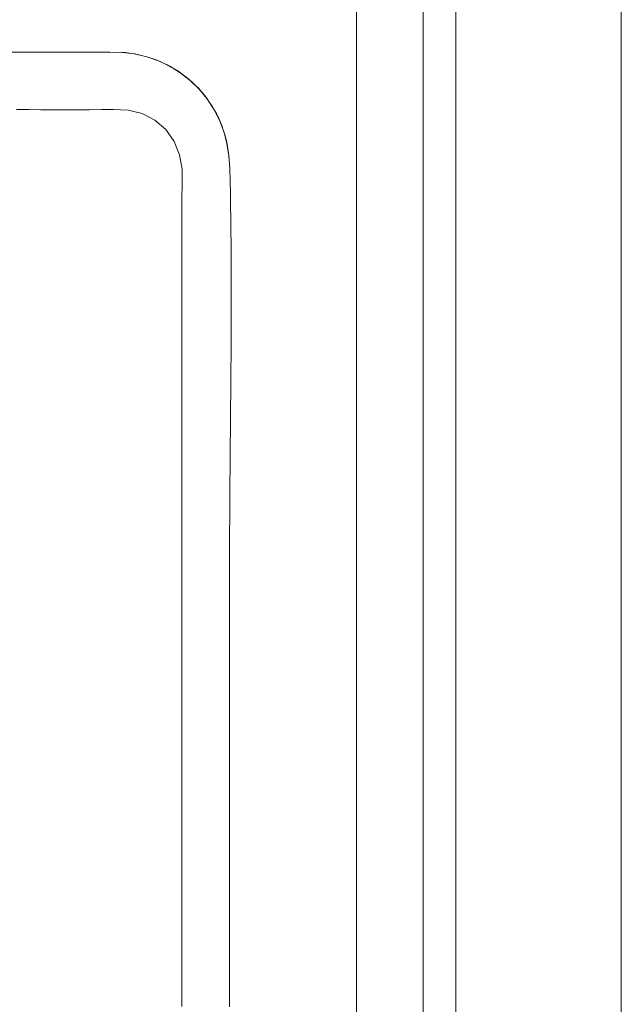
# Model space of a CAD drawing. Units: inches. Extents: x -233 to 271, y -137 to 137.
# Drawn here: x -62 to -59, y -98 to -93 of the extents above; entities that cross this region are included whole.
import ezdxf

# ---------------------------------------------------------------- set-up
doc = ezdxf.new("R2010")
doc.units = ezdxf.units.IN
doc.header["$MEASUREMENT"] = 0
doc.layers.add('Unnamed [1]', color=7, linetype='Continuous', lineweight=0)

msp = doc.modelspace()

# ---------------------------------------------------------------- linework, layer by layer
at = {"layer": 'Unnamed [1]', "color": 18, "linetype": 'Continuous', "lineweight": 0, "true_color": 0x000000}
for p, q in [((-58.6074996, -136.8654624), (-58.6074996, -88.8098884)), ((-59.4524996, -91.7404624), (-59.4524996, -136.8654624)), ((-59.6192588, -92.1332931), (-59.6192588, -136.2354373)), ((-59.6192588, -92.1332931), (-59.6192588, -136.2354373)), ((-59.9607949, -136.015872), (-59.9607949, -92.2582931))]:
    msp.add_line(p, q, dxfattribs=at)
for points in [[(-60.6083318, -94.0673569), (-60.6127372, -94.0037226), (-60.6228255, -93.9408663), (-60.6389329, -93.8794677), (-60.6613936, -93.8202061), (-60.6902854, -93.7637478), (-60.7251889, -93.710733), (-60.7656276, -93.6617991), (-60.8111222, -93.6175778), (-60.8611382, -93.5785725), (-60.9150851, -93.545158), (-60.9723699, -93.5177034), (-61.0323853, -93.4966048), (-61.0943971, -93.4824934), (-61.1576209, -93.4756677), (-61.22136, -93.4737809), (-61.2851351, -93.473332), (-61.3489101, -93.4730131), (-61.4126849, -93.4728094), (-61.4764596, -93.4727064), (-61.5402342, -93.4726893), (-61.6040089, -93.4727436), (-61.6677835, -93.4728546), (-61.7315581, -93.4730076)], [(-61.6981792, -93.7671156), (-61.6361342, -93.7671203), (-61.5740727, -93.7671978), (-61.5119977, -93.7673218), (-61.4499205, -93.7674238), (-61.3878529, -93.7674352), (-61.3258062, -93.7672877), (-61.2637921, -93.7669127), (-61.2018221, -93.7662418)], [(-61.2018221, -93.7662418), (-61.1273816, -93.7692063), (-61.0558929, -93.7862728), (-60.990608, -93.8206307), (-60.9349102, -93.8693642), (-60.8924203, -93.929464), (-60.8649329, -93.9977096), (-60.8523123, -94.0706291), (-60.8514444, -94.1454427), (-60.8535913, -94.2207368), (-60.8538229, -94.2958539), (-60.8536996, -94.3709729), (-60.853573, -94.4460923), (-60.853562, -94.5212111), (-60.853551, -94.59633), (-60.85354, -94.6714488), (-60.8535289, -94.7465676), (-60.8535179, -94.8216865), (-60.8535068, -94.8968053), (-60.8534957, -94.9719242), (-60.8534845, -95.047043), (-60.8534734, -95.1221619), (-60.8534622, -95.1972807), (-60.8534509, -95.2723996), (-60.8534397, -95.3475184), (-60.8534284, -95.4226373), (-60.853417, -95.4977561), (-60.8534055, -95.5728749), (-60.853394, -95.6479938), (-60.8533823, -95.7231126), (-60.8533705, -95.7982315), (-60.8533585, -95.8733503), (-60.8533464, -95.9484692), (-60.853334, -96.023588), (-60.8533214, -96.0987068), (-60.8533085, -96.1738257), (-60.8532954, -96.2489445), (-60.8532819, -96.3240634), (-60.8532682, -96.3991822), (-60.8532541, -96.474301), (-60.8532396, -96.5494199), (-60.8532248, -96.6245387), (-60.8532095, -96.6996575), (-60.8531939, -96.7747764), (-60.8531777, -96.8498952), (-60.8531611, -96.925014), (-60.8531441, -97.0001328), (-60.8531265, -97.0752517), (-60.8531083, -97.1503705), (-60.8530896, -97.2254893), (-60.8530704, -97.3006081), (-60.8530507, -97.3757269), (-60.8530306, -97.4508458), (-60.85301, -97.5259646), (-60.852989, -97.6010834), (-60.8529677, -97.6762022), (-60.852946, -97.751321), (-60.8529241, -97.8264398), (-60.8529019, -97.9015586), (-60.8528794, -97.9766774), (-60.8528568, -98.0517962), (-60.852834, -98.126915), (-60.8528111, -98.2020338), (-60.8527881, -98.2771527), (-60.852765, -98.3522715)], [(-60.609033, -98.3540714), (-60.6090457, -98.2901006), (-60.6090593, -98.2261298), (-60.6090738, -98.162159), (-60.6090892, -98.0981882), (-60.6091056, -98.0342173), (-60.6091229, -97.9702465), (-60.6091412, -97.9062757), (-60.6091651, -97.8423049), (-60.6091986, -97.7783341), (-60.6092404, -97.7143632), (-60.6092896, -97.6503924), (-60.6093448, -97.5864216), (-60.6094049, -97.5224508), (-60.6094689, -97.45848), (-60.6095354, -97.3945092), (-60.6096035, -97.3305384), (-60.6096718, -97.2665677), (-60.6097394, -97.2025969), (-60.6098049, -97.1386261), (-60.6098673, -97.0746554), (-60.6099254, -97.0106846), (-60.6099781, -96.9467139), (-60.6100241, -96.8827432), (-60.6100624, -96.8187725), (-60.6100918, -96.7548018), (-60.6101112, -96.6908311), (-60.6101193, -96.6268605), (-60.610115, -96.5628898), (-60.6100973, -96.4989192), (-60.6100648, -96.4349486), (-60.6100165, -96.370978), (-60.6099512, -96.3070074), (-60.6098678, -96.2430369), (-60.6097651, -96.1790664), (-60.609642, -96.1150959), (-60.6094972, -96.0511254), (-60.6093297, -95.9871549), (-60.6091065, -95.9231845), (-60.6088023, -95.8592142), (-60.608427, -95.795244), (-60.6079908, -95.7312741), (-60.6075038, -95.6673045), (-60.6069761, -95.6033352), (-60.6064177, -95.5393664), (-60.6058387, -95.4753981), (-60.6052492, -95.4114303), (-60.6046593, -95.3474632), (-60.604079, -95.2834967), (-60.6035186, -95.2195311), (-60.602988, -95.1555663), (-60.6024973, -95.0916023), (-60.6020566, -95.0276394), (-60.6016761, -94.9636775), (-60.6013657, -94.8997166), (-60.6011356, -94.835757), (-60.6009959, -94.7717986), (-60.6009566, -94.7078415), (-60.6010278, -94.6438857), (-60.6012196, -94.5799314), (-60.6015422, -94.5159786), (-60.6020055, -94.4520274), (-60.6026197, -94.3880778), (-60.6033948, -94.3241299), (-60.604341, -94.2601837), (-60.6054683, -94.1962395), (-60.6067868, -94.1322971), (-60.6083065, -94.0683567)]]:
    msp.add_lwpolyline(points, dxfattribs=at)
at = {"layer": 'Unnamed [1]', "color": 18, "linetype": 'Continuous', "lineweight": 0, "true_color": 0x000000, "extrusion": (0, 0, -1)}
msp.add_lwpolyline([(61.1638248, -93.4739364), (61.1415069, -93.4757266), (61.1192634, -93.4783635), (61.0971257, -93.4818379), (61.0751254, -93.4861405), (61.053294, -93.4912621), (61.0316631, -93.4971934), (61.0102642, -93.5039253), (60.9891288, -93.5114484), (60.9682885, -93.5197536), (60.9477749, -93.5288315), (60.9276193, -93.5386731), (60.9078535, -93.5492689), (60.8885089, -93.5606098), (60.8696171, -93.5726865), (60.8512096, -93.5854899), (60.8333163, -93.5990076), (60.8159607, -93.6132156), (60.7991647, -93.6280869), (60.7829501, -93.6435945), (60.7673388, -93.6597111), (60.7523527, -93.67641), (60.7380136, -93.6936639), (60.7243434, -93.7114458), (60.7113639, -93.7297288), (60.699097, -93.7484856), (60.6875646, -93.7676894), (60.6767885, -93.787313), (60.6667906, -93.8073295), (60.6575927, -93.8277116), (60.6492168, -93.8484326), (60.6416775, -93.8694642), (60.634961, -93.8907746), (60.6290464, -93.9123311), (60.6239125, -93.9341007), (60.6195385, -93.9560507), (60.6159033, -93.9781482), (60.6129861, -94.0003604), (60.6107657, -94.0226545), (60.6092212, -94.0449976), (60.6083316, -94.0673569)], dxfattribs=at)

doc.saveas('drawing.dxf')
